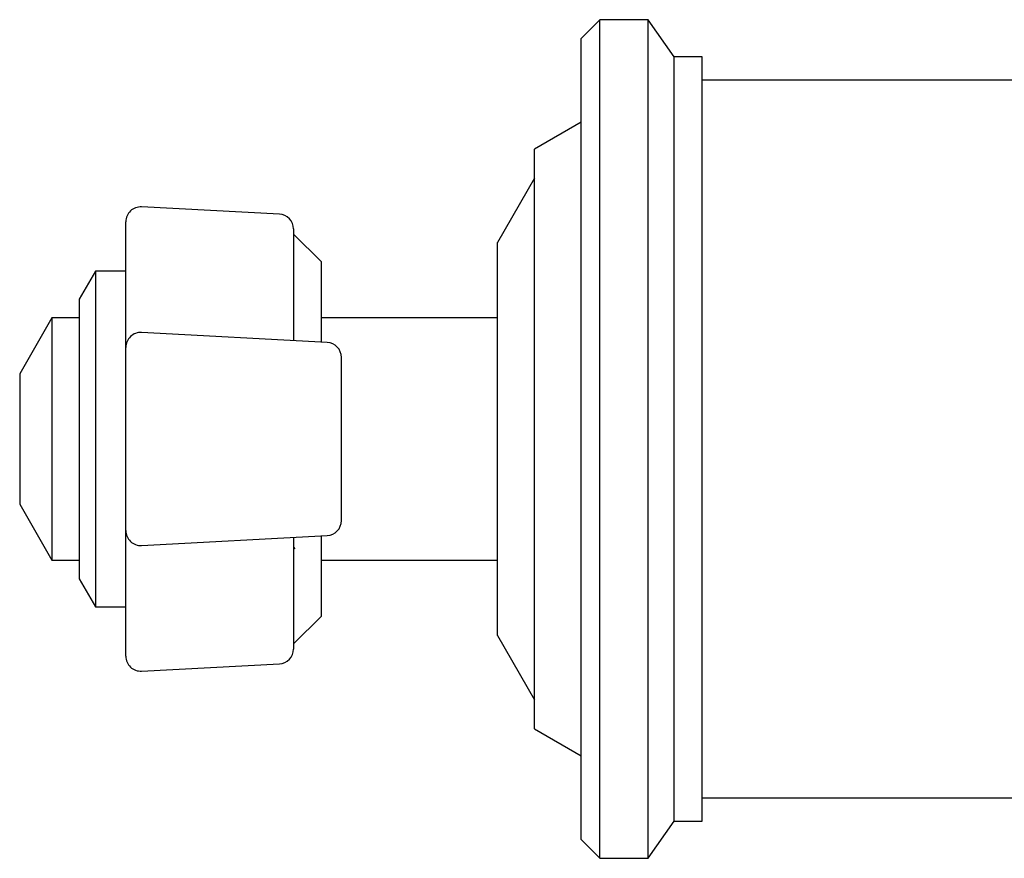
# Model space of a CAD drawing. Units: millimetres. Extents: x 4 to 1445, y 5 to 1445.
# Drawn here: x 165 to 218, y 739 to 784 of the extents above; entities that cross this region are included whole.
import ezdxf

# ---------------------------------------------------------------- set-up
doc = ezdxf.new("R2010")
doc.units = ezdxf.units.MM

msp = doc.modelspace()

# ---------------------------------------------------------------- linework, layer by layer
at = {"color": 7, "linetype": 'Continuous', "lineweight": 25}
for p, q in [((196.164, 784.3), (195.164, 783.3)), ((198.763, 784.3), (196.164, 784.3)), ((196.164, 783.903), (196.164, 784.3)), ((196.164, 739.3), (196.164, 783.903)), ((200.164, 782.3), (198.763, 784.3)), ((198.763, 783.903), (198.763, 784.3)), ((198.763, 739.3), (198.763, 783.903)), ((195.164, 782.921), (195.164, 783.3)), ((195.164, 740.3), (195.164, 782.921)), ((201.664, 782.3), (200.164, 782.3)), ((200.164, 781.938), (200.164, 782.3)), ((200.164, 741.3), (200.164, 781.938)), ((201.664, 781.938), (201.664, 782.3)), ((201.664, 741.3), (201.664, 781.938)), ((219.664, 781.05), (201.664, 781.05)), ((195.164, 778.8), (192.664, 777.357)), ((192.664, 777.082), (192.664, 777.357)), ((192.664, 746.244), (192.664, 777.082)), ((192.664, 775.8), (190.664, 772.336)), ((178.963, 773.868), (171.563, 774.256)), ((170.721, 767.289), (170.721, 773.457)), ((179.721, 773.069), (179.721, 767.107)), ((181.221, 771.3), (179.721, 772.8)), ((190.664, 772.15), (190.664, 772.336)), ((190.664, 751.264), (190.664, 772.15)), ((181.221, 766.996), (181.221, 771.3)), ((169.087, 770.8), (168.221, 769.3)), ((170.721, 770.8), (169.087, 770.8)), ((169.087, 770.8), (169.087, 753.291)), ((168.221, 769.3), (168.221, 754.709)), ((166.753, 768.3), (165.021, 765.3)), ((168.221, 768.3), (166.753, 768.3)), ((166.753, 768.3), (166.753, 755.655)), ((190.664, 768.3), (181.221, 768.3)), ((181.534, 766.979), (171.564, 767.515)), ((170.721, 766.716), (170.721, 767.289)), ((170.721, 756.885), (170.721, 766.716)), ((182.291, 757.42), (182.291, 766.18)), ((165.021, 765.3), (165.021, 758.491)), ((165.021, 758.491), (165.021, 758.3)), ((165.021, 758.3), (166.753, 755.3)), ((170.721, 756.311), (170.721, 756.885)), ((171.564, 756.086), (181.534, 756.621)), ((179.721, 756.494), (179.721, 750.531)), ((181.221, 752.3), (181.221, 756.605)), ((170.721, 750.143), (170.721, 756.311)), ((179.745, 755.986), (179.79, 755.909)), ((166.753, 755.655), (166.753, 755.3)), ((166.753, 755.3), (168.221, 755.3)), ((181.221, 755.3), (190.664, 755.3)), ((168.221, 754.709), (168.221, 754.3)), ((168.221, 754.3), (169.087, 752.8)), ((169.087, 753.291), (169.087, 752.8)), ((169.087, 752.8), (170.721, 752.8)), ((179.721, 750.8), (181.221, 752.3)), ((190.664, 751.264), (192.664, 747.8)), ((171.563, 749.344), (178.963, 749.732)), ((192.664, 746.244), (195.164, 744.8)), ((201.664, 742.55), (219.664, 742.55)), ((198.763, 739.3), (200.164, 741.3)), ((200.164, 741.3), (201.664, 741.3)), ((195.164, 740.3), (196.164, 739.3)), ((196.164, 739.3), (198.763, 739.3))]:
    msp.add_line(p, q, dxfattribs=at)
for centre, start, end in [((171.521, 773.457), 87, 180), ((178.921, 773.069), 0, 87), ((171.521, 766.716), 86.9243, 180), ((181.491, 766.18), 0, 86.9243), ((181.491, 757.42), 273.0757, 0), ((171.521, 756.885), 180.0096, 273.0083), ((171.521, 750.143), 180, 273), ((178.921, 750.531), 273, 0)]:
    msp.add_arc(centre, 0.8, start, end, dxfattribs=at)

doc.saveas('drawing.dxf')
